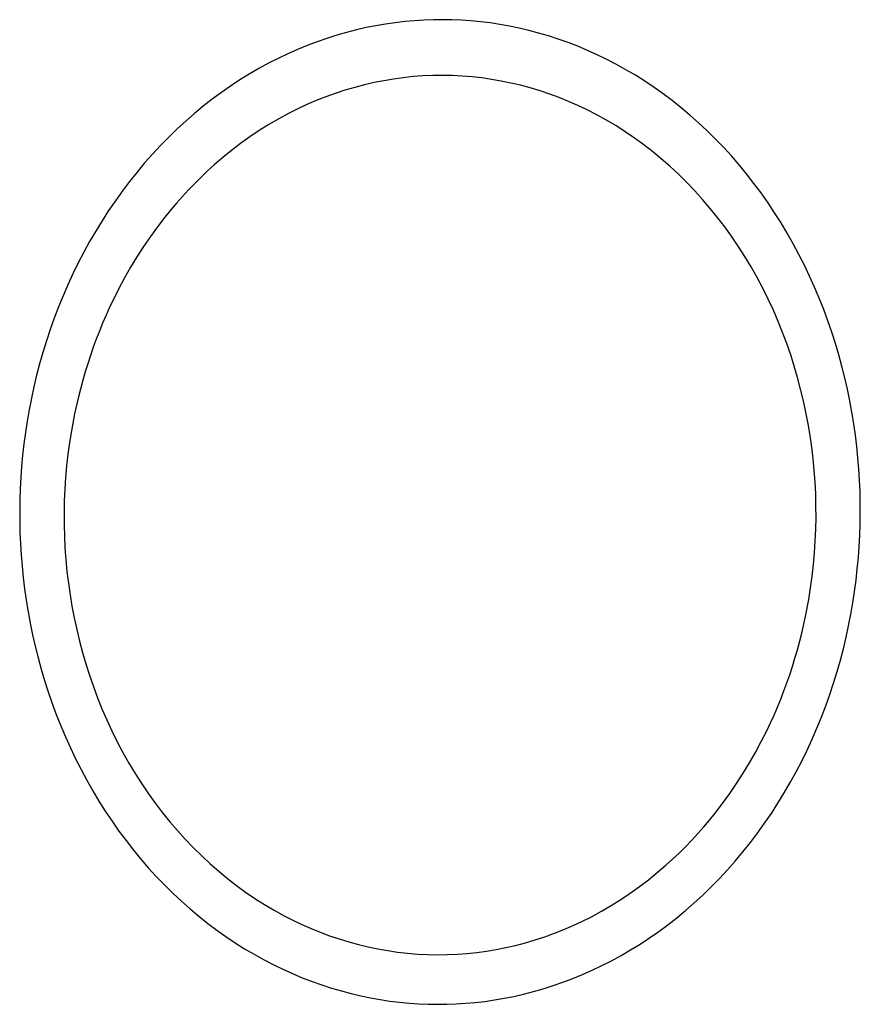
# Model space of a CAD drawing. Units: millimetres. Extents: x 1779 to 3786, y -5023 to -3075.
# Drawn here: x 3104 to 3129, y -3593 to -3564 of the extents above; entities that cross this region are included whole.
import ezdxf

# ---------------------------------------------------------------- set-up
doc = ezdxf.new("R2010")
doc.units = ezdxf.units.MM
doc.header["$MEASUREMENT"] = 0

msp = doc.modelspace()

# ---------------------------------------------------------------- linework, layer by layer
for p, q in [((3114.743, -3564.539), (3114.46, -3564.595)), ((3115.025, -3564.491), (3114.743, -3564.539)), ((3115.306, -3564.45), (3115.025, -3564.491)), ((3115.585, -3564.418), (3115.306, -3564.45)), ((3115.862, -3564.393), (3115.585, -3564.418)), ((3116.138, -3564.376), (3115.862, -3564.393)), ((3116.411, -3564.366), (3116.138, -3564.376)), ((3116.682, -3564.364), (3116.411, -3564.366)), ((3116.953, -3564.368), (3116.682, -3564.364)), ((3117.226, -3564.38), (3116.953, -3564.368)), ((3117.501, -3564.398), (3117.226, -3564.38)), ((3117.778, -3564.425), (3117.501, -3564.398)), ((3118.057, -3564.459), (3117.778, -3564.425)), ((3118.337, -3564.501), (3118.057, -3564.459)), ((3118.618, -3564.551), (3118.337, -3564.501)), ((3118.901, -3564.609), (3118.618, -3564.551)), ((3113.607, -3564.814), (3113.322, -3564.905)), ((3113.892, -3564.733), (3113.607, -3564.814)), ((3114.176, -3564.66), (3113.892, -3564.733)), ((3114.46, -3564.595), (3114.176, -3564.66)), ((3119.184, -3564.676), (3118.901, -3564.609)), ((3119.468, -3564.75), (3119.184, -3564.676)), ((3119.752, -3564.834), (3119.468, -3564.75)), ((3120.036, -3564.926), (3119.752, -3564.834)), ((3112.752, -3565.111), (3112.468, -3565.227)), ((3113.037, -3565.003), (3112.752, -3565.111)), ((3113.322, -3564.905), (3113.037, -3565.003)), ((3120.32, -3565.026), (3120.036, -3564.926)), ((3120.603, -3565.136), (3120.32, -3565.026)), ((3112.185, -3565.353), (3111.903, -3565.487)), ((3112.468, -3565.227), (3112.185, -3565.353)), ((3120.886, -3565.254), (3120.603, -3565.136)), ((3121.168, -3565.381), (3120.886, -3565.254)), ((3121.448, -3565.517), (3121.168, -3565.381)), ((3111.623, -3565.63), (3111.345, -3565.782)), ((3111.903, -3565.487), (3111.623, -3565.63)), ((3121.726, -3565.661), (3121.448, -3565.517)), ((3122.003, -3565.815), (3121.726, -3565.661)), ((3111.069, -3565.942), (3110.796, -3566.112)), ((3111.345, -3565.782), (3111.069, -3565.942)), ((3116.394, -3565.983), (3116.109, -3565.996)), ((3116.68, -3565.98), (3116.394, -3565.983)), ((3116.966, -3565.985), (3116.68, -3565.98)), ((3117.251, -3565.999), (3116.966, -3565.985)), ((3122.277, -3565.977), (3122.003, -3565.815)), ((3122.549, -3566.148), (3122.277, -3565.977)), ((3110.796, -3566.112), (3110.525, -3566.29)), ((3114.416, -3566.253), (3114.129, -3566.328)), ((3114.694, -3566.189), (3114.416, -3566.253)), ((3114.974, -3566.134), (3114.694, -3566.189)), ((3115.256, -3566.086), (3114.974, -3566.134)), ((3115.539, -3566.048), (3115.256, -3566.086)), ((3115.824, -3566.017), (3115.539, -3566.048)), ((3116.109, -3565.996), (3115.824, -3566.017)), ((3117.535, -3566.023), (3117.251, -3565.999)), ((3117.819, -3566.055), (3117.535, -3566.023)), ((3118.102, -3566.095), (3117.819, -3566.055)), ((3118.383, -3566.144), (3118.102, -3566.095)), ((3118.663, -3566.201), (3118.383, -3566.144)), ((3118.94, -3566.267), (3118.663, -3566.201)), ((3119.225, -3566.344), (3118.94, -3566.267)), ((3122.818, -3566.328), (3122.549, -3566.148)), ((3110.257, -3566.476), (3109.993, -3566.672)), ((3110.525, -3566.29), (3110.257, -3566.476)), ((3113.565, -3566.504), (3113.287, -3566.604)), ((3113.846, -3566.412), (3113.565, -3566.504)), ((3114.129, -3566.328), (3113.846, -3566.412)), ((3119.508, -3566.429), (3119.225, -3566.344)), ((3119.788, -3566.523), (3119.508, -3566.429)), ((3120.064, -3566.625), (3119.788, -3566.523)), ((3123.084, -3566.517), (3122.818, -3566.328)), ((3123.346, -3566.713), (3123.084, -3566.517)), ((3109.993, -3566.672), (3109.732, -3566.875)), ((3112.742, -3566.829), (3112.474, -3566.954)), ((3113.013, -3566.713), (3112.742, -3566.829)), ((3113.287, -3566.604), (3113.013, -3566.713)), ((3120.337, -3566.735), (3120.064, -3566.625)), ((3120.607, -3566.853), (3120.337, -3566.735)), ((3123.604, -3566.919), (3123.346, -3566.713)), ((3109.475, -3567.087), (3109.222, -3567.307)), ((3109.732, -3566.875), (3109.475, -3567.087)), ((3112.211, -3567.086), (3111.921, -3567.243)), ((3112.474, -3566.954), (3112.211, -3567.086)), ((3120.873, -3566.979), (3120.607, -3566.853)), ((3121.135, -3567.113), (3120.873, -3566.979)), ((3121.423, -3567.271), (3121.135, -3567.113)), ((3123.859, -3567.132), (3123.604, -3566.919)), ((3109.222, -3567.307), (3108.974, -3567.535)), ((3111.637, -3567.409), (3111.358, -3567.584)), ((3111.921, -3567.243), (3111.637, -3567.409)), ((3121.705, -3567.439), (3121.423, -3567.271)), ((3124.109, -3567.354), (3123.859, -3567.132)), ((3124.355, -3567.583), (3124.109, -3567.354)), ((3108.974, -3567.535), (3108.731, -3567.77)), ((3111.358, -3567.584), (3111.084, -3567.767)), ((3121.982, -3567.615), (3121.705, -3567.439)), ((3122.253, -3567.8), (3121.982, -3567.615)), ((3124.596, -3567.82), (3124.355, -3567.583)), ((3108.731, -3567.77), (3108.492, -3568.013)), ((3110.817, -3567.958), (3110.556, -3568.158)), ((3111.084, -3567.767), (3110.817, -3567.958)), ((3122.518, -3567.992), (3122.253, -3567.8)), ((3124.832, -3568.065), (3124.596, -3567.82)), ((3108.259, -3568.264), (3108.031, -3568.521)), ((3108.492, -3568.013), (3108.259, -3568.264)), ((3110.556, -3568.158), (3110.3, -3568.364)), ((3122.776, -3568.193), (3122.518, -3567.992)), ((3123.029, -3568.401), (3122.776, -3568.193)), ((3125.062, -3568.316), (3124.832, -3568.065)), ((3108.031, -3568.521), (3107.81, -3568.785)), ((3110.3, -3568.364), (3110.051, -3568.578)), ((3123.275, -3568.616), (3123.029, -3568.401)), ((3125.287, -3568.575), (3125.062, -3568.316)), ((3107.81, -3568.785), (3107.594, -3569.056)), ((3109.858, -3568.753), (3109.668, -3568.933)), ((3110.051, -3568.578), (3109.858, -3568.753)), ((3123.525, -3568.847), (3123.275, -3568.616)), ((3125.506, -3568.841), (3125.287, -3568.575)), ((3125.719, -3569.113), (3125.506, -3568.841)), ((3107.594, -3569.056), (3107.384, -3569.333)), ((3109.483, -3569.116), (3109.302, -3569.304)), ((3109.668, -3568.933), (3109.483, -3569.116)), ((3123.767, -3569.085), (3123.525, -3568.847)), ((3124.002, -3569.33), (3123.767, -3569.085)), ((3125.925, -3569.391), (3125.719, -3569.113)), ((3107.384, -3569.333), (3107.181, -3569.616)), ((3109.302, -3569.304), (3109.125, -3569.495)), ((3124.229, -3569.581), (3124.002, -3569.33)), ((3126.126, -3569.675), (3125.925, -3569.391)), ((3107.181, -3569.616), (3106.984, -3569.904)), ((3108.953, -3569.69), (3108.784, -3569.888)), ((3109.125, -3569.495), (3108.953, -3569.69)), ((3124.45, -3569.839), (3124.229, -3569.581)), ((3126.319, -3569.965), (3126.126, -3569.675)), ((3106.984, -3569.904), (3106.794, -3570.198)), ((3108.784, -3569.888), (3108.621, -3570.09)), ((3124.663, -3570.102), (3124.45, -3569.839)), ((3126.506, -3570.26), (3126.319, -3569.965)), ((3106.794, -3570.198), (3106.61, -3570.497)), ((3108.621, -3570.09), (3108.404, -3570.371)), ((3124.868, -3570.371), (3124.663, -3570.102)), ((3126.686, -3570.56), (3126.506, -3570.26)), ((3106.61, -3570.497), (3106.434, -3570.801)), ((3108.404, -3570.371), (3108.196, -3570.657)), ((3125.066, -3570.646), (3124.868, -3570.371)), ((3126.859, -3570.865), (3126.686, -3570.56)), ((3106.434, -3570.801), (3106.265, -3571.108)), ((3108.196, -3570.657), (3107.997, -3570.949)), ((3125.264, -3570.939), (3125.066, -3570.646)), ((3106.265, -3571.108), (3106.103, -3571.42)), ((3107.997, -3570.949), (3107.805, -3571.246)), ((3125.455, -3571.237), (3125.264, -3570.939)), ((3127.025, -3571.174), (3126.859, -3570.865)), ((3107.805, -3571.246), (3107.622, -3571.548)), ((3125.637, -3571.54), (3125.455, -3571.237)), ((3127.183, -3571.486), (3127.025, -3571.174)), ((3106.103, -3571.42), (3105.949, -3571.736)), ((3107.622, -3571.548), (3107.447, -3571.855)), ((3125.811, -3571.847), (3125.637, -3571.54)), ((3127.334, -3571.803), (3127.183, -3571.486)), ((3105.949, -3571.736), (3105.802, -3572.055)), ((3107.447, -3571.855), (3107.28, -3572.167)), ((3125.976, -3572.159), (3125.811, -3571.847)), ((3127.478, -3572.123), (3127.334, -3571.803)), ((3105.802, -3572.055), (3105.662, -3572.376)), ((3107.28, -3572.167), (3107.122, -3572.482)), ((3126.133, -3572.476), (3125.976, -3572.159)), ((3127.614, -3572.445), (3127.478, -3572.123)), ((3105.662, -3572.376), (3105.53, -3572.701)), ((3107.122, -3572.482), (3107.014, -3572.709)), ((3126.281, -3572.796), (3126.133, -3572.476)), ((3127.743, -3572.77), (3127.614, -3572.445)), ((3105.53, -3572.701), (3105.405, -3573.027)), ((3107.014, -3572.709), (3106.91, -3572.938)), ((3126.421, -3573.12), (3126.281, -3572.796)), ((3127.864, -3573.098), (3127.743, -3572.77)), ((3105.405, -3573.027), (3105.288, -3573.356)), ((3106.91, -3572.938), (3106.811, -3573.169)), ((3126.55, -3573.44), (3126.421, -3573.12)), ((3127.977, -3573.427), (3127.864, -3573.098)), ((3105.288, -3573.356), (3105.179, -3573.686)), ((3106.716, -3573.401), (3106.625, -3573.635)), ((3106.811, -3573.169), (3106.716, -3573.401)), ((3105.179, -3573.686), (3105.077, -3574.017)), ((3106.625, -3573.635), (3106.538, -3573.871)), ((3126.671, -3573.764), (3126.55, -3573.44)), ((3128.083, -3573.758), (3127.977, -3573.427)), ((3106.538, -3573.871), (3106.455, -3574.108)), ((3126.784, -3574.09), (3126.671, -3573.764)), ((3128.182, -3574.09), (3128.083, -3573.758)), ((3105.077, -3574.017), (3104.982, -3574.35)), ((3106.455, -3574.108), (3106.377, -3574.346)), ((3126.888, -3574.419), (3126.784, -3574.09)), ((3128.273, -3574.423), (3128.182, -3574.09)), ((3104.982, -3574.35), (3104.895, -3574.683)), ((3106.377, -3574.346), (3106.303, -3574.586)), ((3126.985, -3574.751), (3126.888, -3574.419)), ((3128.356, -3574.756), (3128.273, -3574.423)), ((3104.895, -3574.683), (3104.816, -3575.016)), ((3106.233, -3574.826), (3106.106, -3575.312)), ((3106.303, -3574.586), (3106.233, -3574.826)), ((3127.074, -3575.084), (3126.985, -3574.751)), ((3128.432, -3575.09), (3128.356, -3574.756)), ((3104.816, -3575.016), (3104.744, -3575.349)), ((3127.154, -3575.42), (3127.074, -3575.084)), ((3128.5, -3575.423), (3128.432, -3575.09)), ((3104.744, -3575.349), (3104.679, -3575.681)), ((3106.106, -3575.312), (3105.996, -3575.801)), ((3104.679, -3575.681), (3104.621, -3576.013)), ((3127.227, -3575.757), (3127.154, -3575.42)), ((3128.562, -3575.756), (3128.5, -3575.423)), ((3105.996, -3575.801), (3105.903, -3576.293)), ((3127.291, -3576.092), (3127.227, -3575.757)), ((3128.616, -3576.088), (3128.562, -3575.756)), ((3104.621, -3576.013), (3104.57, -3576.344)), ((3127.347, -3576.429), (3127.291, -3576.092)), ((3128.663, -3576.42), (3128.616, -3576.088)), ((3104.57, -3576.344), (3104.526, -3576.674)), ((3105.903, -3576.293), (3105.849, -3576.63)), ((3127.395, -3576.767), (3127.347, -3576.429)), ((3128.703, -3576.75), (3128.663, -3576.42)), ((3104.526, -3576.674), (3104.489, -3577.002)), ((3105.849, -3576.63), (3105.803, -3576.969)), ((3127.436, -3577.106), (3127.395, -3576.767)), ((3128.737, -3577.078), (3128.703, -3576.75)), ((3104.489, -3577.002), (3104.459, -3577.329)), ((3105.803, -3576.969), (3105.765, -3577.308)), ((3127.469, -3577.446), (3127.436, -3577.106)), ((3128.763, -3577.405), (3128.737, -3577.078)), ((3104.459, -3577.329), (3104.436, -3577.653)), ((3105.765, -3577.308), (3105.735, -3577.648)), ((3128.783, -3577.729), (3128.763, -3577.405)), ((3104.436, -3577.653), (3104.419, -3577.975)), ((3105.735, -3577.648), (3105.712, -3577.989)), ((3127.493, -3577.786), (3127.469, -3577.446)), ((3104.419, -3577.975), (3104.408, -3578.295)), ((3105.712, -3577.989), (3105.698, -3578.33)), ((3127.51, -3578.127), (3127.493, -3577.786)), ((3128.797, -3578.052), (3128.783, -3577.729)), ((3127.519, -3578.468), (3127.51, -3578.127)), ((3128.804, -3578.372), (3128.797, -3578.052)), ((3104.408, -3578.295), (3104.403, -3578.612)), ((3105.698, -3578.33), (3105.691, -3578.671)), ((3127.52, -3578.809), (3127.519, -3578.468)), ((3128.806, -3578.689), (3128.804, -3578.372)), ((3104.403, -3578.612), (3104.404, -3578.929)), ((3105.691, -3578.671), (3105.692, -3579.012)), ((3127.514, -3579.15), (3127.52, -3578.809)), ((3128.801, -3579.006), (3128.806, -3578.689)), ((3104.404, -3578.929), (3104.412, -3579.249)), ((3105.692, -3579.012), (3105.702, -3579.353)), ((3128.79, -3579.326), (3128.801, -3579.006)), ((3104.412, -3579.249), (3104.425, -3579.572)), ((3105.702, -3579.353), (3105.718, -3579.694)), ((3127.499, -3579.491), (3127.514, -3579.15)), ((3128.773, -3579.648), (3128.79, -3579.326)), ((3104.425, -3579.572), (3104.445, -3579.896)), ((3105.718, -3579.694), (3105.743, -3580.034)), ((3127.477, -3579.832), (3127.499, -3579.491)), ((3128.749, -3579.972), (3128.773, -3579.648)), ((3104.445, -3579.896), (3104.472, -3580.223)), ((3127.447, -3580.172), (3127.477, -3579.832)), ((3128.719, -3580.299), (3128.749, -3579.972)), ((3104.472, -3580.223), (3104.505, -3580.551)), ((3105.743, -3580.034), (3105.776, -3580.374)), ((3127.409, -3580.511), (3127.447, -3580.172)), ((3104.505, -3580.551), (3104.545, -3580.881)), ((3105.776, -3580.374), (3105.816, -3580.713)), ((3127.363, -3580.849), (3127.409, -3580.511)), ((3128.682, -3580.627), (3128.719, -3580.299)), ((3105.816, -3580.713), (3105.865, -3581.051)), ((3128.638, -3580.957), (3128.682, -3580.627)), ((3104.545, -3580.881), (3104.593, -3581.213)), ((3105.865, -3581.051), (3105.921, -3581.388)), ((3127.309, -3581.187), (3127.363, -3580.849)), ((3128.588, -3581.288), (3128.638, -3580.957)), ((3104.593, -3581.213), (3104.647, -3581.545)), ((3105.921, -3581.388), (3105.985, -3581.723)), ((3127.216, -3581.679), (3127.309, -3581.187)), ((3128.53, -3581.62), (3128.588, -3581.288)), ((3104.647, -3581.545), (3104.708, -3581.878)), ((3127.106, -3582.168), (3127.216, -3581.679)), ((3128.465, -3581.952), (3128.53, -3581.62)), ((3104.708, -3581.878), (3104.777, -3582.211)), ((3105.985, -3581.723), (3106.058, -3582.06)), ((3128.393, -3582.285), (3128.465, -3581.952)), ((3104.777, -3582.211), (3104.853, -3582.545)), ((3106.058, -3582.06), (3106.138, -3582.396)), ((3126.979, -3582.653), (3127.106, -3582.168)), ((3104.853, -3582.545), (3104.936, -3582.878)), ((3106.138, -3582.396), (3106.227, -3582.729)), ((3128.313, -3582.618), (3128.393, -3582.285)), ((3106.227, -3582.729), (3106.324, -3583.06)), ((3126.909, -3582.894), (3126.979, -3582.653)), ((3128.226, -3582.951), (3128.313, -3582.618)), ((3104.936, -3582.878), (3105.027, -3583.211)), ((3106.324, -3583.06), (3106.428, -3583.389)), ((3126.835, -3583.134), (3126.909, -3582.894)), ((3128.132, -3583.283), (3128.226, -3582.951)), ((3105.027, -3583.211), (3105.125, -3583.543)), ((3106.428, -3583.389), (3106.541, -3583.716)), ((3126.674, -3583.609), (3126.757, -3583.372)), ((3126.757, -3583.372), (3126.835, -3583.134)), ((3128.03, -3583.615), (3128.132, -3583.283)), ((3105.125, -3583.543), (3105.231, -3583.874)), ((3126.587, -3583.845), (3126.674, -3583.609)), ((3127.92, -3583.945), (3128.03, -3583.615)), ((3105.231, -3583.874), (3105.345, -3584.203)), ((3106.541, -3583.716), (3106.662, -3584.039)), ((3126.496, -3584.079), (3126.587, -3583.845)), ((3127.803, -3584.273), (3127.92, -3583.945)), ((3105.345, -3584.203), (3105.466, -3584.531)), ((3106.662, -3584.039), (3106.791, -3584.36)), ((3126.401, -3584.311), (3126.496, -3584.079)), ((3127.679, -3584.6), (3127.803, -3584.273)), ((3105.466, -3584.531), (3105.594, -3584.856)), ((3106.791, -3584.36), (3106.931, -3584.684)), ((3126.198, -3584.771), (3126.302, -3584.542)), ((3126.302, -3584.542), (3126.401, -3584.311)), ((3106.931, -3584.684), (3107.079, -3585.004)), ((3126.09, -3584.998), (3126.198, -3584.771)), ((3127.547, -3584.925), (3127.679, -3584.6)), ((3105.594, -3584.856), (3105.73, -3585.178)), ((3107.079, -3585.004), (3107.236, -3585.32)), ((3125.932, -3585.313), (3126.09, -3584.998)), ((3127.407, -3585.246), (3127.547, -3584.925)), ((3105.73, -3585.178), (3105.874, -3585.498)), ((3107.236, -3585.32), (3107.401, -3585.632)), ((3125.765, -3585.625), (3125.932, -3585.313)), ((3127.26, -3585.565), (3127.407, -3585.246)), ((3105.874, -3585.498), (3106.025, -3585.815)), ((3107.401, -3585.632), (3107.575, -3585.94)), ((3125.59, -3585.931), (3125.765, -3585.625)), ((3127.105, -3585.881), (3127.26, -3585.565)), ((3106.025, -3585.815), (3106.184, -3586.127)), ((3107.575, -3585.94), (3107.757, -3586.243)), ((3125.407, -3586.234), (3125.59, -3585.931)), ((3126.943, -3586.192), (3127.105, -3585.881)), ((3106.184, -3586.127), (3106.349, -3586.436)), ((3107.757, -3586.243), (3107.947, -3586.541)), ((3125.215, -3586.531), (3125.407, -3586.234)), ((3126.774, -3586.5), (3126.943, -3586.192)), ((3106.349, -3586.436), (3106.522, -3586.741)), ((3107.947, -3586.541), (3108.146, -3586.834)), ((3125.015, -3586.823), (3125.215, -3586.531)), ((3126.598, -3586.804), (3126.774, -3586.5)), ((3106.522, -3586.741), (3106.702, -3587.041)), ((3108.146, -3586.834), (3108.344, -3587.108)), ((3124.807, -3587.109), (3125.015, -3586.823)), ((3126.415, -3587.103), (3126.598, -3586.804)), ((3106.702, -3587.041), (3106.889, -3587.336)), ((3108.344, -3587.108), (3108.549, -3587.377)), ((3124.591, -3587.389), (3124.807, -3587.109)), ((3126.225, -3587.397), (3126.415, -3587.103)), ((3106.889, -3587.336), (3107.083, -3587.626)), ((3108.549, -3587.377), (3108.762, -3587.64)), ((3124.428, -3587.591), (3124.591, -3587.389)), ((3126.028, -3587.685), (3126.225, -3587.397)), ((3107.083, -3587.626), (3107.283, -3587.91)), ((3108.762, -3587.64), (3108.983, -3587.898)), ((3124.259, -3587.79), (3124.428, -3587.591)), ((3125.825, -3587.968), (3126.028, -3587.685)), ((3107.283, -3587.91), (3107.49, -3588.188)), ((3108.983, -3587.898), (3109.211, -3588.149)), ((3123.91, -3588.176), (3124.087, -3587.985)), ((3124.087, -3587.985), (3124.259, -3587.79)), ((3125.615, -3588.245), (3125.825, -3587.968)), ((3107.49, -3588.188), (3107.703, -3588.46)), ((3109.211, -3588.149), (3109.446, -3588.394)), ((3123.729, -3588.364), (3123.91, -3588.176)), ((3125.399, -3588.516), (3125.615, -3588.245)), ((3107.703, -3588.46), (3107.922, -3588.726)), ((3109.446, -3588.394), (3109.688, -3588.632)), ((3123.354, -3588.727), (3123.544, -3588.547)), ((3123.544, -3588.547), (3123.729, -3588.364)), ((3125.177, -3588.78), (3125.399, -3588.516)), ((3107.922, -3588.726), (3108.147, -3588.985)), ((3109.688, -3588.632), (3109.937, -3588.863)), ((3123.161, -3588.902), (3123.354, -3588.727)), ((3124.949, -3589.037), (3125.177, -3588.78)), ((3108.147, -3588.985), (3108.377, -3589.236)), ((3109.937, -3588.863), (3110.183, -3589.078)), ((3110.183, -3589.078), (3110.436, -3589.287)), ((3122.656, -3589.322), (3122.912, -3589.116)), ((3122.912, -3589.116), (3123.161, -3588.902)), ((3124.716, -3589.288), (3124.949, -3589.037)), ((3108.377, -3589.236), (3108.613, -3589.481)), ((3110.436, -3589.287), (3110.694, -3589.487)), ((3122.395, -3589.522), (3122.656, -3589.322)), ((3124.478, -3589.531), (3124.716, -3589.288)), ((3108.613, -3589.481), (3108.854, -3589.718)), ((3110.694, -3589.487), (3110.959, -3589.68)), ((3110.959, -3589.68), (3111.23, -3589.865)), ((3122.127, -3589.713), (3122.395, -3589.522)), ((3124.235, -3589.766), (3124.478, -3589.531)), ((3108.854, -3589.718), (3109.099, -3589.947)), ((3109.099, -3589.947), (3109.35, -3590.169)), ((3111.23, -3589.865), (3111.506, -3590.042)), ((3121.575, -3590.071), (3121.854, -3589.896)), ((3121.854, -3589.896), (3122.127, -3589.713)), ((3123.986, -3589.994), (3124.235, -3589.766)), ((3109.35, -3590.169), (3109.604, -3590.382)), ((3111.506, -3590.042), (3111.788, -3590.209)), ((3111.788, -3590.209), (3112.076, -3590.368)), ((3121.001, -3590.394), (3121.291, -3590.237)), ((3121.291, -3590.237), (3121.575, -3590.071)), ((3123.477, -3590.426), (3123.734, -3590.214)), ((3123.734, -3590.214), (3123.986, -3589.994)), ((3109.604, -3590.382), (3109.863, -3590.588)), ((3112.076, -3590.368), (3112.334, -3590.499)), ((3112.334, -3590.499), (3112.595, -3590.623)), ((3120.47, -3590.65), (3120.737, -3590.526)), ((3120.737, -3590.526), (3121.001, -3590.394)), ((3123.216, -3590.629), (3123.477, -3590.426)), ((3109.863, -3590.588), (3110.125, -3590.784)), ((3110.125, -3590.784), (3110.391, -3590.973)), ((3112.595, -3590.623), (3112.861, -3590.739)), ((3112.861, -3590.739), (3113.129, -3590.848)), ((3119.925, -3590.875), (3120.199, -3590.767)), ((3120.199, -3590.767), (3120.47, -3590.65)), ((3122.684, -3591.011), (3122.952, -3590.825)), ((3122.952, -3590.825), (3123.216, -3590.629)), ((3110.391, -3590.973), (3110.66, -3591.153)), ((3113.129, -3590.848), (3113.401, -3590.949)), ((3113.401, -3590.949), (3113.676, -3591.041)), ((3113.676, -3591.041), (3113.954, -3591.126)), ((3113.954, -3591.126), (3114.234, -3591.202)), ((3119.083, -3591.151), (3119.366, -3591.067)), ((3119.366, -3591.067), (3119.647, -3590.975)), ((3119.647, -3590.975), (3119.925, -3590.875)), ((3122.413, -3591.189), (3122.684, -3591.011)), ((3110.66, -3591.153), (3110.931, -3591.324)), ((3110.931, -3591.324), (3111.206, -3591.486)), ((3114.234, -3591.202), (3114.516, -3591.27)), ((3114.516, -3591.27), (3114.8, -3591.329)), ((3114.8, -3591.329), (3115.086, -3591.38)), ((3115.086, -3591.38), (3115.373, -3591.422)), ((3117.673, -3591.431), (3117.956, -3591.393)), ((3117.956, -3591.393), (3118.238, -3591.345)), ((3118.238, -3591.345), (3118.518, -3591.29)), ((3118.518, -3591.29), (3118.797, -3591.226)), ((3118.797, -3591.226), (3119.083, -3591.151)), ((3121.863, -3591.519), (3122.139, -3591.359)), ((3122.139, -3591.359), (3122.413, -3591.189)), ((3111.206, -3591.486), (3111.482, -3591.64)), ((3111.482, -3591.64), (3111.761, -3591.784)), ((3115.373, -3591.422), (3115.662, -3591.455)), ((3115.662, -3591.455), (3115.951, -3591.479)), ((3115.951, -3591.479), (3116.241, -3591.494)), ((3116.241, -3591.494), (3116.532, -3591.499)), ((3116.532, -3591.499), (3116.817, -3591.496)), ((3116.817, -3591.496), (3117.103, -3591.483)), ((3117.103, -3591.483), (3117.388, -3591.462)), ((3117.388, -3591.462), (3117.673, -3591.431)), ((3121.305, -3591.814), (3121.585, -3591.671)), ((3121.585, -3591.671), (3121.863, -3591.519)), ((3111.761, -3591.784), (3112.041, -3591.92)), ((3112.041, -3591.92), (3112.322, -3592.047)), ((3120.741, -3592.073), (3121.023, -3591.948)), ((3121.023, -3591.948), (3121.305, -3591.814)), ((3112.322, -3592.047), (3112.605, -3592.165)), ((3112.605, -3592.165), (3112.889, -3592.275)), ((3112.889, -3592.275), (3113.172, -3592.375)), ((3120.172, -3592.297), (3120.457, -3592.19)), ((3120.457, -3592.19), (3120.741, -3592.073)), ((3113.172, -3592.375), (3113.457, -3592.467)), ((3113.457, -3592.467), (3113.741, -3592.551)), ((3113.741, -3592.551), (3114.025, -3592.625)), ((3119.317, -3592.568), (3119.602, -3592.486)), ((3119.602, -3592.486), (3119.887, -3592.396)), ((3119.887, -3592.396), (3120.172, -3592.297)), ((3114.025, -3592.625), (3114.308, -3592.692)), ((3114.308, -3592.692), (3114.59, -3592.75)), ((3114.59, -3592.75), (3114.872, -3592.8)), ((3114.872, -3592.8), (3115.152, -3592.842)), ((3115.152, -3592.842), (3115.431, -3592.876)), ((3117.902, -3592.851), (3118.183, -3592.81)), ((3118.183, -3592.81), (3118.465, -3592.762)), ((3118.465, -3592.762), (3118.748, -3592.706)), ((3118.748, -3592.706), (3119.032, -3592.641)), ((3119.032, -3592.641), (3119.317, -3592.568)), ((3115.431, -3592.876), (3115.708, -3592.902)), ((3115.708, -3592.902), (3115.983, -3592.921)), ((3115.983, -3592.921), (3116.256, -3592.933)), ((3116.256, -3592.933), (3116.527, -3592.937)), ((3116.527, -3592.937), (3116.798, -3592.935)), ((3116.798, -3592.935), (3117.071, -3592.925)), ((3117.071, -3592.925), (3117.346, -3592.908)), ((3117.346, -3592.908), (3117.623, -3592.883)), ((3117.623, -3592.883), (3117.902, -3592.851))]:
    msp.add_line(p, q)

doc.saveas('drawing.dxf')
